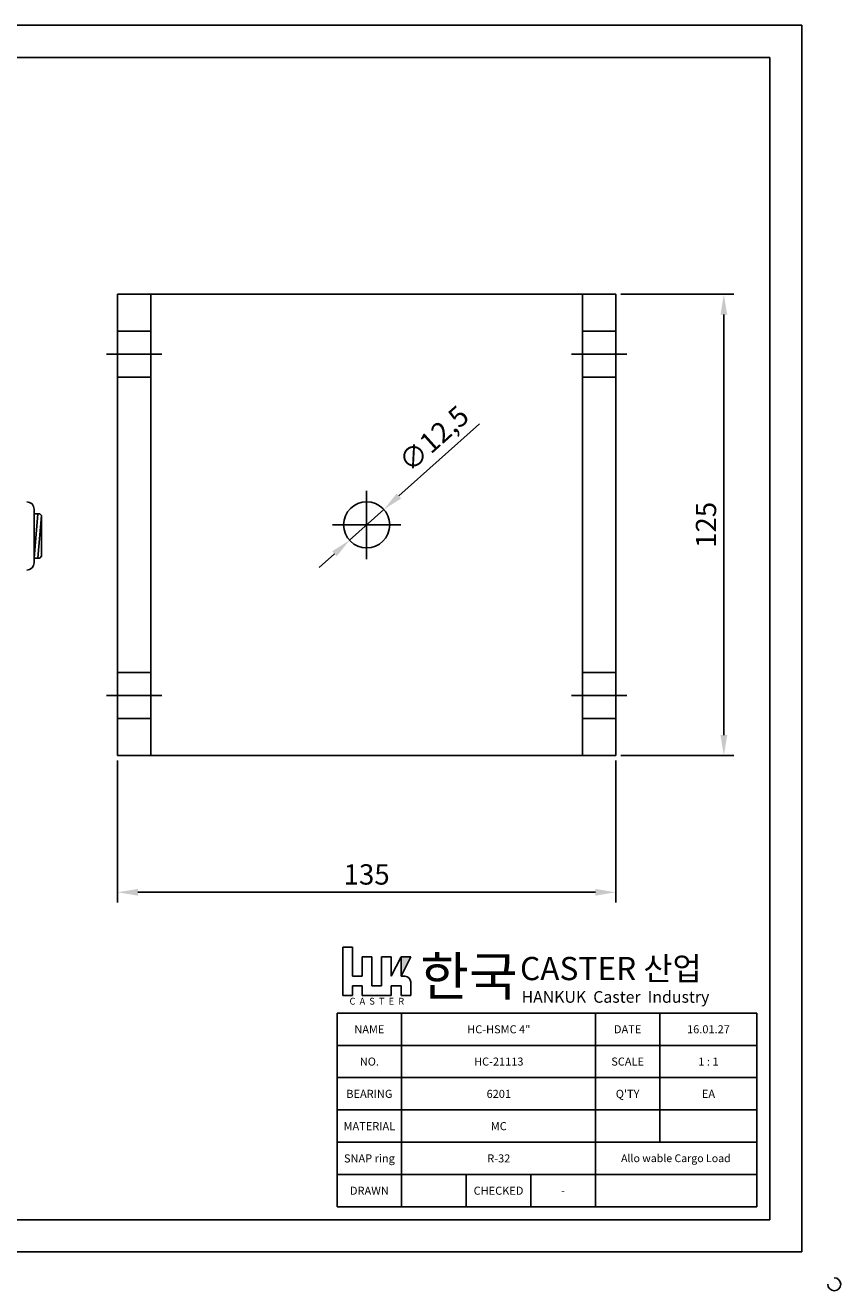
# Model space of a CAD drawing. Units: millimetres. Extents: x 1564 to 2180, y 244 to 598.
# Drawn here: x 1959 to 2180, y 244 to 587 of the extents above; entities that cross this region are included whole.
import ezdxf

# ---------------------------------------------------------------- set-up
doc = ezdxf.new("R2010")
doc.units = ezdxf.units.MM
doc.header["$LTSCALE"] = 2
doc.linetypes.add('CENTER', pattern=[50.8, 31.75, -6.35, 6.35, -6.35])
doc.linetypes.add('HIDDEN', pattern=[9.525, 6.35, -3.175])
doc.styles.get("Standard").update_dxf_attribs({"font": 'txt.shx', "bigfont": 'whgtxt.shx'})
doc.dimstyles.new('ISO-25', dxfattribs={"dimtxt": 2.5, "dimasz": 2.5, "dimexe": 1.25, "dimexo": 0.625, "dimtad": 1, "dimtxsty": 'Standard', "dimcen": 2.5, "dimclrd": 3, "dimclre": 3, "dimadec": 0, "dimazin": 0, "dimtfac": 1, "dimtmove": 0, "dimatfit": 3, "dimfxl": 0, "dimarcsym": 0})

# ---------------------------------------------------------------- blocks, each defined once
blk = doc.blocks.new('*D7')
at = {"color": 3, "lineweight": -2}
for p, q in [((2082.59, 479.19), (2060.75, 459.62)), ((2047.34, 447.61), (2056.65, 455.95)), ((2043.24, 443.94), (2039.15, 440.27))]:
    blk.add_line(p, q, dxfattribs=at)
at = {"color": 3}
for points in [[(2060.13, 460.3), (2061.36, 458.94), (2056.65, 455.95)], [(2042.63, 444.62), (2043.86, 443.25), (2047.34, 447.61)]]:
    blk.add_solid(points, dxfattribs=at)
at = {"layer": 'Defpoints', "color": 0}
for p in [(2056.65, 455.95), (2047.34, 447.61)]:
    blk.add_point(p, dxfattribs=at)
at = {"color": 0, "insert": (2070.66, 474.65), "char_height": 5.5, "attachment_point": 5, "rotation": 41.8604}
blk.add_mtext('∅12,5', dxfattribs=at)
blk = doc.blocks.new('*D10')
at = {"color": 3, "lineweight": -2}
for p, q in [((1984.49, 387.9), (1984.49, 349.44)), ((2119.49, 387.9), (2119.49, 349.44)), ((1989.99, 352.19), (2113.99, 352.19))]:
    blk.add_line(p, q, dxfattribs=at)
at = {"color": 3}
for points in [[(1989.99, 353.1), (1989.99, 351.27), (1984.49, 352.19)], [(2113.99, 353.1), (2113.99, 351.27), (2119.49, 352.19)]]:
    blk.add_solid(points, dxfattribs=at)
at = {"layer": 'Defpoints', "color": 0}
for p in [(1984.49, 389.28), (2119.49, 389.28), (2119.49, 352.19)]:
    blk.add_point(p, dxfattribs=at)
at = {"color": 0, "insert": (2051.99, 356.31), "char_height": 5.5, "attachment_point": 5}
blk.add_mtext('135', dxfattribs=at)
blk = doc.blocks.new('*D11')
at = {"color": 3, "lineweight": -2}
for p, q in [((2120.87, 514.28), (2151.56, 514.28)), ((2148.81, 508.78), (2148.81, 394.78)), ((2120.87, 389.28), (2151.56, 389.28))]:
    blk.add_line(p, q, dxfattribs=at)
at = {"color": 3}
for points in [[(2147.9, 508.78), (2149.73, 508.78), (2148.81, 514.28)], [(2147.9, 394.78), (2149.73, 394.78), (2148.81, 389.28)]]:
    blk.add_solid(points, dxfattribs=at)
at = {"layer": 'Defpoints', "color": 0}
for p in [(2119.49, 514.28), (2119.49, 389.28), (2148.81, 389.28)]:
    blk.add_point(p, dxfattribs=at)
at = {"color": 0, "insert": (2144.69, 451.78), "char_height": 5.5, "attachment_point": 5, "rotation": 90}
blk.add_mtext('125', dxfattribs=at)

msp = doc.modelspace()

# ---------------------------------------------------------------- hatches: boundary and pattern name
msp.add_hatch(color=1).paths.add_polyline_path([(2063.931, 334.67), (2061.306, 334.67), (2061.306, 329.42)])

# ---------------------------------------------------------------- linework, layer by layer
for p, q in [((1574.981, 587.195), (2169.981, 587.195)), ((2169.981, 587.195), (2169.981, 254.695)), ((1583.731, 578.445), (2161.231, 578.445)), ((2161.231, 578.445), (2161.231, 263.445)), ((2119.495, 514.277), (1984.495, 514.277)), ((1984.495, 389.277), (1984.495, 514.277)), ((1993.495, 389.277), (1993.495, 514.277)), ((2110.495, 389.277), (2110.495, 514.277)), ((2119.495, 389.277), (2119.495, 514.277)), ((1961.869, 441.527), (1961.869, 456.027)), ((1963.369, 454.777), (1961.869, 454.777)), ((1961.869, 442.777), (1962.869, 454.777)), ((1962.869, 442.777), (1963.831, 454.315)), ((1963.869, 454.277), (1963.369, 454.777)), ((1963.869, 443.277), (1963.869, 454.277)), ((1963.369, 442.777), (1961.869, 442.777)), ((1963.369, 442.777), (1963.869, 443.277)), ((2119.495, 389.277), (1984.495, 389.277)), ((2045.556, 337.295), (2045.556, 324.17)), ((2045.556, 337.295), (2048.181, 337.295)), ((2048.181, 337.295), (2048.181, 329.42)), ((2050.806, 334.67), (2050.806, 329.42)), ((2050.806, 334.67), (2053.431, 334.67)), ((2053.431, 334.67), (2053.431, 326.795)), ((2056.056, 334.67), (2056.056, 326.795)), ((2056.056, 334.67), (2058.681, 334.67)), ((2058.681, 334.67), (2058.681, 329.42)), ((2058.681, 329.42), (2061.306, 334.67)), ((2061.306, 334.67), (2063.931, 334.67)), ((2061.306, 329.42), (2063.931, 334.67)), ((2061.306, 329.42), (2061.306, 334.67)), ((2048.181, 329.42), (2050.806, 329.42)), ((2061.306, 329.42), (2062.356, 329.42)), ((2048.181, 326.795), (2048.181, 324.17)), ((2048.181, 326.795), (2050.806, 326.795)), ((2050.806, 326.795), (2050.806, 324.17)), ((2053.431, 326.795), (2056.056, 326.795)), ((2058.681, 326.795), (2058.681, 324.17)), ((2058.681, 326.795), (2061.306, 326.795)), ((2061.306, 326.795), (2061.306, 324.17)), ((2063.931, 327.845), (2063.931, 324.17)), ((2045.556, 324.17), (2048.181, 324.17)), ((2050.806, 324.17), (2053.431, 324.17)), ((2053.431, 324.17), (2058.681, 324.17)), ((2061.306, 324.17), (2063.931, 324.17)), ((2043.981, 319.445), (2113.981, 319.445)), ((2043.981, 319.445), (2043.981, 266.945)), ((2043.981, 319.445), (2146.881, 319.445)), ((2061.481, 319.445), (2061.481, 266.945)), ((2061.481, 319.445), (2061.481, 266.945)), ((2113.981, 319.445), (2157.731, 319.445)), ((2113.981, 319.445), (2113.981, 284.445)), ((2113.981, 266.945), (2113.981, 319.445)), ((2131.481, 319.445), (2131.481, 284.445)), ((2157.731, 319.445), (2157.731, 266.945)), ((2043.981, 310.695), (2113.981, 310.695)), ((2113.981, 310.695), (2157.731, 310.695)), ((2043.981, 301.945), (2113.981, 301.945)), ((2113.981, 301.945), (2157.731, 301.945)), ((2043.981, 293.195), (2113.981, 293.195)), ((2113.981, 293.195), (2157.731, 293.195)), ((2043.981, 284.445), (2113.981, 284.445)), ((2113.981, 284.445), (2157.731, 284.445)), ((2157.731, 279.195), (2157.731, 266.945)), ((2043.981, 275.695), (2113.981, 275.695)), ((2078.981, 275.695), (2078.981, 266.945)), ((2096.481, 275.695), (2096.481, 266.945)), ((2113.981, 275.695), (2157.731, 275.695)), ((2043.981, 266.945), (2113.981, 266.945)), ((2113.981, 266.945), (2157.731, 266.945)), ((1583.731, 263.445), (2161.231, 263.445)), ((1574.981, 254.695), (2169.981, 254.695))]:
    msp.add_line(p, q)
at = {"color": 2, "linetype": 'HIDDEN'}
for p, q in [((1993.495, 504.277), (1984.495, 504.277)), ((2119.495, 504.277), (2110.495, 504.277)), ((1993.495, 491.777), (1984.495, 491.777)), ((2119.495, 491.777), (2110.495, 491.777)), ((1993.495, 411.777), (1984.495, 411.777)), ((2119.495, 411.777), (2110.495, 411.777)), ((1993.495, 399.277), (1984.495, 399.277)), ((2119.495, 399.277), (2110.495, 399.277))]:
    msp.add_line(p, q, dxfattribs=at)
at = {"color": 1, "linetype": 'CENTER'}
for p, q in [((1996.495, 498.027), (1981.495, 498.027)), ((2122.495, 498.027), (2107.495, 498.027)), ((2051.995, 442.527), (2051.995, 461.027)), ((2061.245, 451.777), (2042.745, 451.777)), ((1996.495, 405.527), (1981.495, 405.527)), ((2122.495, 405.527), (2107.495, 405.527))]:
    msp.add_line(p, q, dxfattribs=at)
msp.add_circle((2051.995, 451.777), 6.25)
for centre, radius, start, end in [((1959.869, 456.027), 2, 0, 90), ((1959.869, 441.527), 2, 270, 0), ((2062.356, 327.845), 1.575, 0, 90), ((2178.731, 245.945), 1.75, 180, 90)]:
    msp.add_arc(centre, radius, start, end)

# ---------------------------------------------------------------- texts
at = {"attachment_point": 1}
for s, insert, char_height, width in [('{\\fHYdnkB|b0|i0|c129|p18;한국}', (2066.556, 334.67), 10.5, 26.46784), ('{\\fHYtbrB|b0|i0|c129|p18;\\H0.27778x; \\H3.6x;CASTER 산업}', (2093.024, 334.67), 6.3, 73.4288), ('{\\fHYnamB|b1|i0|c129|p18; HANKUK  Caster  Industry}', (2093.024, 325.395), 3.15, 73.4288)]:
    msp.add_mtext(s, dxfattribs=dict(at, insert=insert, char_height=char_height, width=width))
for s, width, heights, insert, char_height, attachment_point in [('{\\fMalgun Gothic|b1|i0|c129|p50;\\C1;C\\C256;  \\C22;A \\C256; \\C2;S \\C256; \\C3;T \\C256; \\C5;E \\C256; \\C196;R}', 35, [0], (2054.744, 321.745), 1.8375, 8), ('NAME', 20, [10], (2052.731, 315.05), 2.1875, 5), ('HC-HSMC 4"', 60, [10], (2087.808, 315.05), 2.1875, 5), ('DATE', 20, [10], (2122.731, 315.05), 2.1875, 5), ('16.01.27', 30, [10], (2144.638, 315.05), 2.1875, 5), ('NO.', 20, [10], (2052.731, 306.3), 2.1875, 5), ('HC-21113', 60, [10], (2087.808, 306.3), 2.1875, 5), ('SCALE', 20, [10], (2122.731, 306.3), 2.1875, 5), ('1 : 1', 30, [10], (2144.638, 306.3), 2.1875, 5), ('BEARING', 20, [10], (2052.731, 297.55), 2.1875, 5), ('6201', 60, [10], (2087.808, 297.55), 2.1875, 5), ("Q'TY", 20, [10], (2122.731, 297.55), 2.1875, 5), ('EA', 30, [10], (2144.638, 297.55), 2.1875, 5), ('MATERIAL', 20, [10], (2052.731, 288.8), 2.1875, 5), ('MC', 60, [10], (2087.808, 288.8), 2.1875, 5), ('SNAP ring', 20, [10], (2052.731, 280.05), 2.1875, 5), ('Allo wable Cargo Load', 50.0335, [10], (2135.808, 280.088), 2.1, 5), ('R-32', 60, [10], (2087.808, 280.05), 2.1875, 5), ('DRAWN', 20, [10], (2052.731, 271.3), 2.1875, 5), ('CHECKED', 20, [10], (2087.731, 271.3), 2.1875, 5), ('-', 20, [10], (2105.231, 271.3), 2.188, 5)]:
    msp.add_mtext_dynamic_manual_height_columns(s, width=width, gutter_width=12.5, heights=heights, dxfattribs=dict(insert=insert, char_height=char_height, attachment_point=attachment_point))

# ---------------------------------------------------------------- dimensions: what is measured, and where the dimension line sits
dim = msp.add_linear_dim(base=(2148.814, 389.277), p1=(2119.495, 514.277), p2=(2119.495, 389.277), angle=90, dimstyle='ISO-25', override={"dimscale": 2.2})
dim.commit()
dim.dimension.update_dxf_attribs({"geometry": '*D11', "text_midpoint": (2148.814, 451.777), "dimtype": 160})
dim = msp.add_diameter_dim_2p(p1=(2047.34, 447.606), p2=(2056.65, 455.948), dimstyle='ISO-25', override={"dimscale": 2.2})
dim.commit()
dim.dimension.update_dxf_attribs({"geometry": '*D7', "text_midpoint": (2070.659, 474.654)})
dim = msp.add_linear_dim(base=(2119.495, 352.186), p1=(1984.495, 389.277), p2=(2119.495, 389.277), dimstyle='ISO-25', override={"dimscale": 2.2})
dim.commit()
dim.dimension.update_dxf_attribs({"geometry": '*D10', "text_midpoint": (2051.995, 356.311)})

doc.saveas('drawing.dxf')
